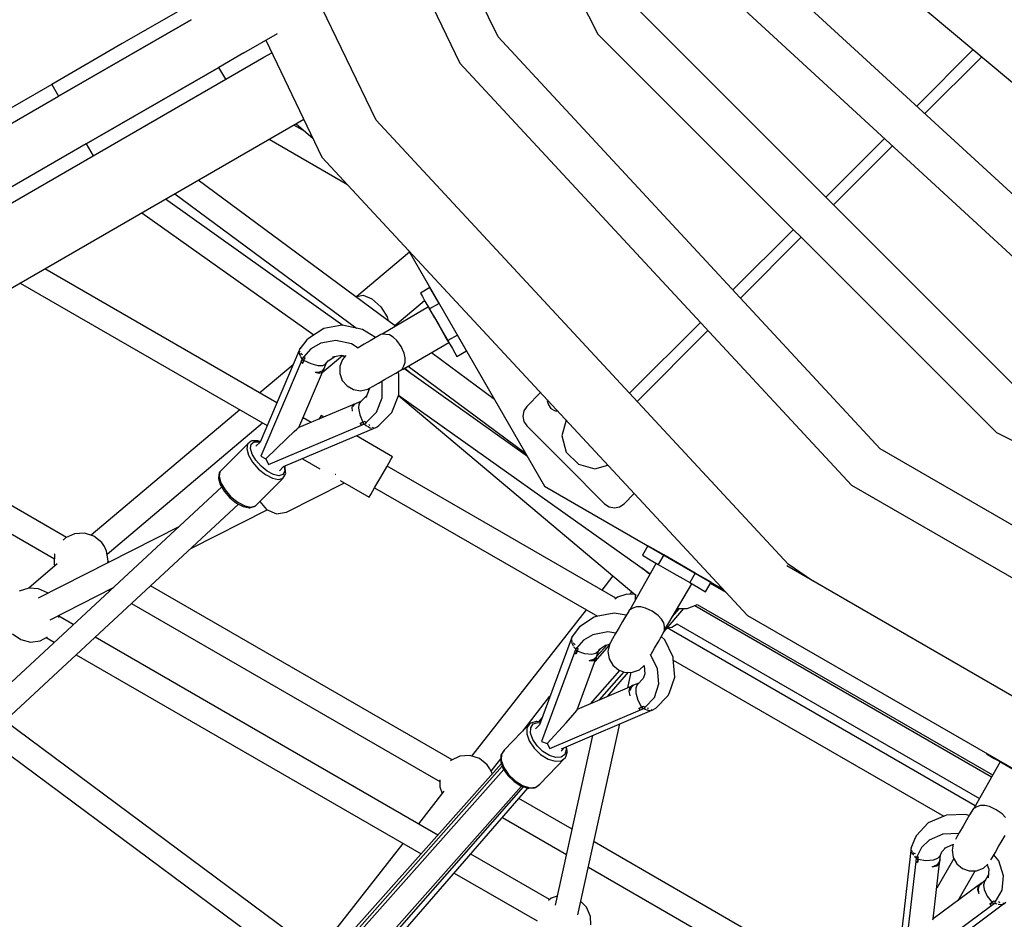
# Model space of a CAD drawing. Units: millimetres. Extents: x -10416 to 22812, y -15280 to 6153.
# Drawn here: x -3446 to -2730, y -5976 to -5322 of the extents above; entities that cross this region are included whole.
import ezdxf

# ---------------------------------------------------------------- set-up
doc = ezdxf.new("R2010")
doc.units = ezdxf.units.MM

# ---------------------------------------------------------------- blocks, each defined once
blk = doc.blocks.new('1222')
for p, q in [((-3098.21, -5334.97), (-3275.38, -4967.08)), ((-3211.58, -4967.9), (-3025.61, -5332.88)), ((-3307.59, -4977.01), (-3126.06, -5353.96)), ((-3186.85, -5395.41), (-3377.9, -4998.7)), ((-2824.9, -5283.69), (-2526.73, -5533.88)), ((-2612.48, -5552.24), (-2898.58, -5288.87)), ((-3326.15, -5313.73), (-3371.31, -5339.8)), ((-2716.14, -5595.27), (-2998.34, -5313.07)), ((-2925.18, -5309.58), (-2630.92, -5580.47)), ((-3321.15, -5322.39), (-3417.55, -5378.04)), ((-3366.31, -5348.46), (-3321.15, -5322.39)), ((-3283.05, -5346.58), (-3258.46, -5332.38)), ((-3267.05, -5337.34), (-3226.17, -5422.22)), ((-2820.47, -5634.31), (-3098.21, -5334.97)), ((-3025.61, -5332.88), (-2735.96, -5622.54)), ((-3371.31, -5339.8), (-3422.55, -5369.38)), ((-2752.86, -5344.13), (-2793.93, -5385.21)), ((-3417.55, -5378.04), (-3366.31, -5348.46)), ((-3283.05, -5346.58), (-3301.15, -5357.03)), ((-3296.15, -5365.69), (-3268.44, -5349.69)), ((-3268.44, -5349.69), (-3262.7, -5346.38)), ((-2788.04, -5390.63), (-2746.71, -5349.3)), ((-3397.55, -5412.69), (-3301.15, -5357.03)), ((-3301.15, -5357.03), (-3346.31, -5383.1)), ((-3296.15, -5365.69), (-3301.15, -5357.03)), ((-3126.06, -5353.96), (-2841.49, -5660.66)), ((-3341.31, -5391.77), (-3296.15, -5365.69)), ((-3422.55, -5369.38), (-3683.58, -5520.09)), ((-3422.55, -5369.38), (-3417.55, -5378.04)), ((-3678.58, -5528.75), (-3417.55, -5378.04)), ((-3346.31, -5383.1), (-3397.55, -5412.69)), ((-3746.81, -5687.99), (-3239.39, -5394.77)), ((-3392.55, -5421.35), (-3341.31, -5391.77)), ((-3238.47, -5403.7), (-3246.66, -5398.97)), ((-3245, -5398.02), (-3232.66, -5408.76)), ((-2887.36, -5718.18), (-3186.85, -5395.41)), ((-3264.59, -5409.34), (-3207.58, -5442.26)), ((-2817.47, -5408.74), (-2860.07, -5451.34)), ((-3397.55, -5412.69), (-3658.58, -5563.39)), ((-3397.55, -5412.69), (-3392.55, -5421.35)), ((-2854.41, -5457), (-2811.57, -5414.16)), ((-3653.58, -5572.05), (-3392.55, -5421.35)), ((-3226.17, -5422.22), (-2917.03, -5755.39)), ((-3172.72, -5545.22), (-3316.12, -5439.12)), ((-3333.12, -5448.93), (-3201.04, -5546.66)), ((-3210.95, -5544.56), (-3339.96, -5452.89)), ((-3357.04, -5462.76), (-3232.15, -5551.5)), ((-2883.61, -5474.88), (-2927.59, -5518.86)), ((-2922.14, -5524.73), (-2877.96, -5480.54)), ((-3162.66, -5491.28), (-3200.9, -5523.6)), ((-3163.58, -5489.68), (-3064.45, -5661.38)), ((-3258.93, -5600.79), (-3427.5, -5503.47)), ((-3445.49, -5513.87), (-3266.05, -5617.47)), ((-3200.9, -5523.6), (-3201.14, -5524.2)), ((-3200.9, -5523.6), (-3196.23, -5522.63)), ((-3196.23, -5522.63), (-3189.87, -5525.4)), ((-3147.73, -5517.13), (-3154.66, -5521.13)), ((-3154.66, -5521.13), (-3153.21, -5523.64)), ((-3153.21, -5523.64), (-3151.34, -5526.88)), ((-3141.09, -5528.63), (-3147.73, -5517.13)), ((-3189.87, -5525.4), (-3183.52, -5531.17)), ((-3173.3, -5544.79), (-3151.59, -5526.44)), ((-3151.34, -5526.88), (-3148.02, -5532.63)), ((-3141.09, -5528.63), (-3148.02, -5532.63)), ((-3183.52, -5531.17), (-3178.89, -5538.39)), ((-3148.88, -5531.14), (-3182.46, -5550.98)), ((-3148.31, -5532.13), (-3148.88, -5531.14)), ((-3146.68, -5534.95), (-3148.31, -5532.13)), ((-3148.02, -5532.63), (-3145.13, -5537.64)), ((-3144.25, -5539.16), (-3146.68, -5534.95)), ((-3145.13, -5537.64), (-3141.38, -5544.13)), ((-3211.45, -5544.45), (-3224.91, -5546.77)), ((-3210.23, -5544.71), (-3211.45, -5544.45)), ((-3196.7, -5547.58), (-3210.23, -5544.71)), ((-3178.89, -5538.39), (-3178.2, -5541.17)), ((-3141.38, -5544.13), (-3144.25, -5539.16)), ((-3141.38, -5544.13), (-3134.74, -5555.63)), ((-3138.51, -5549.11), (-3141.38, -5544.13)), ((-2951.18, -5542.45), (-3002.65, -5593.93)), ((-3224.91, -5546.77), (-3236.07, -5554.06)), ((-3187.29, -5553.47), (-3196.7, -5547.58)), ((-3184.72, -5551.99), (-3187.41, -5553.54)), ((-3183.5, -5551.29), (-3184.72, -5551.99)), ((-3183.37, -5551.24), (-3183.5, -5551.29)), ((-3182.5, -5550.91), (-3183.37, -5551.24)), ((-3182.46, -5550.98), (-3182.5, -5550.91)), ((-3179.84, -5551.14), (-3182.46, -5550.98)), ((-3177.17, -5551.47), (-3179.84, -5551.14)), ((-3174.44, -5553.1), (-3177.17, -5551.47)), ((-3136.07, -5553.32), (-3138.51, -5549.11)), ((-3127.81, -5551.63), (-3134.74, -5555.63)), ((-3121.17, -5563.13), (-3127.81, -5551.63)), ((-2997.21, -5599.8), (-2945.73, -5548.32)), ((-3237.26, -5555.01), (-3241.97, -5561.32)), ((-3236.07, -5554.06), (-3237.26, -5555.01)), ((-3227.11, -5557.58), (-3234.19, -5561.68)), ((-3216.08, -5555.67), (-3227.11, -5557.58)), ((-3204.64, -5558.1), (-3216.08, -5555.67)), ((-3199.93, -5561.05), (-3204.64, -5558.1)), ((-3195.58, -5558.26), (-3199.95, -5560.79)), ((-3191.2, -5555.73), (-3195.58, -5558.26)), ((-3187.41, -5553.54), (-3191.2, -5555.73)), ((-3171.8, -5555.59), (-3174.44, -5553.1)), ((-3168.7, -5559.91), (-3171.8, -5555.59)), ((-3167.65, -5576.62), (-3133.88, -5557.12)), ((-3134.45, -5556.14), (-3136.07, -5553.32)), ((-3134.74, -5555.63), (-3133.29, -5558.14)), ((-3133.88, -5557.12), (-3134.45, -5556.14)), ((-3133.29, -5558.14), (-3131.42, -5561.38)), ((-3242.91, -5563.25), (-3271.14, -5629.39)), ((-3242.25, -5561.73), (-3242.94, -5563.05)), ((-3242.94, -5563.05), (-3242.87, -5563.59)), ((-3242.79, -5564.27), (-3242.67, -5565.23)), ((-3242.67, -5565.23), (-3241.81, -5567.02)), ((-3242.64, -5563.09), (-3242.52, -5562.73)), ((-3242.12, -5563.88), (-3242.64, -5563.09)), ((-3242.05, -5561.24), (-3242.32, -5561.86)), ((-3242.27, -5561.93), (-3242.05, -5561.24)), ((-3241.87, -5561.19), (-3242.05, -5561.24)), ((-3240.99, -5565.58), (-3241.53, -5564.77)), ((-3240.34, -5566.04), (-3240.99, -5565.58)), ((-3234.19, -5561.68), (-3239.68, -5567.76)), ((-3225.95, -5578.77), (-3211.39, -5566.47)), ((-3218.46, -5567.48), (-3211.92, -5566.35)), ((-3211.92, -5566.35), (-3209.19, -5566.93)), ((-3208.86, -5566.56), (-3211.27, -5569.29)), ((-3210.96, -5566.56), (-3209.67, -5567.48)), ((-3199.95, -5560.79), (-3200.16, -5560.91)), ((-3166.51, -5564.75), (-3168.7, -5559.91)), ((-3165.67, -5568.29), (-3166.51, -5564.75)), ((-3100.78, -5598.46), (-3146.66, -5564.51)), ((-3131.42, -5561.38), (-3129.54, -5564.63)), ((-3129.54, -5564.63), (-3128.1, -5567.13)), ((-3128.1, -5567.13), (-3121.17, -5563.13)), ((-3247.15, -5573.2), (-3271.34, -5593.63)), ((-3241.37, -5571.07), (-3270.7, -5639.75)), ((-3241.63, -5567.4), (-3241.44, -5567.81)), ((-3241.06, -5570.11), (-3241.48, -5570.95)), ((-3241.48, -5570.95), (-3240.92, -5571.58)), ((-3241.44, -5567.81), (-3240.51, -5569.05)), ((-3240.61, -5569.28), (-3241.06, -5570.11)), ((-3240.92, -5571.58), (-3240.36, -5572.18)), ((-3239.9, -5567.63), (-3240.61, -5569.28)), ((-3240.61, -5569.28), (-3239.37, -5570.07)), ((-3240, -5569.68), (-3240.61, -5569.28)), ((-3239.37, -5570.07), (-3240.36, -5572.18)), ((-3240.36, -5572.18), (-3239.88, -5571.12)), ((-3240.08, -5569.62), (-3240.06, -5569.64)), ((-3239.37, -5570.07), (-3240, -5569.68)), ((-3239.65, -5567.73), (-3239.9, -5567.63)), ((-3239.9, -5567.63), (-3239.22, -5568.04)), ((-3239.35, -5567.95), (-3239.9, -5567.63)), ((-3239.88, -5571.12), (-3239.37, -5570.07)), ((-3239.1, -5568.1), (-3239.68, -5567.76)), ((-3239.52, -5570.37), (-3239.51, -5570.37)), ((-3239.37, -5570.07), (-3238.95, -5569.25)), ((-3234.14, -5572.61), (-3239.37, -5570.07)), ((-3239.22, -5568.04), (-3238.52, -5568.43)), ((-3238.52, -5568.43), (-3239.1, -5568.1)), ((-3238.95, -5569.25), (-3238.52, -5568.43)), ((-3229.03, -5573.91), (-3234.14, -5572.61)), ((-3225.9, -5573.91), (-3229.03, -5573.91)), ((-3223.76, -5573.06), (-3225.9, -5573.91)), ((-3224.71, -5575.86), (-3223.21, -5572.36)), ((-3223.76, -5573.06), (-3221.59, -5570.32)), ((-3221.59, -5570.32), (-3216.82, -5567.2)), ((-3211.27, -5569.29), (-3213.18, -5574.25)), ((-3167.84, -5576.29), (-3166.68, -5573.94)), ((-3166.68, -5573.94), (-3165.62, -5571.46)), ((-3165.62, -5571.46), (-3165.67, -5568.29)), ((-3242.96, -5618.79), (-3225.91, -5578.66)), ((-3231.22, -5578.59), (-3227.88, -5578.38)), ((-3231.22, -5578.59), (-3228.13, -5579.28)), ((-3228.13, -5579.28), (-3225.9, -5578.66)), ((-3227.88, -5578.38), (-3225.62, -5577.43)), ((-3225.9, -5578.66), (-3224.92, -5576.72)), ((-3225.62, -5577.43), (-3224.71, -5575.86)), ((-3224.92, -5576.72), (-3224.71, -5575.86)), ((-3213.18, -5574.25), (-3213.23, -5579.57)), ((-3213.23, -5579.57), (-3211.42, -5584.58)), ((-3176.33, -5581.48), (-3172.54, -5579.29)), ((-3172.54, -5579.29), (-3169.86, -5577.74)), ((-3171.02, -5578.42), (-3169.05, -5577.28)), ((-3170.44, -5580.03), (-3171.02, -5578.42)), ((-3170.41, -5593.9), (-3170.44, -5580.03)), ((-3169.86, -5577.74), (-3168.64, -5577.04)), ((-3169.05, -5577.28), (-3168.64, -5577.04)), ((-3168.64, -5577.04), (-3168.52, -5576.95)), ((-3168.52, -5576.95), (-3167.8, -5576.36)), ((-3167.8, -5576.36), (-3167.84, -5576.29)), ((-3167.84, -5576.29), (-3167.65, -5576.62)), ((-3076.91, -5639.8), (-3166.64, -5576.04)), ((-3161.4, -5579.76), (-3166.16, -5575.76)), ((-3163.66, -5574.32), (-3078.21, -5637.55)), ((-3211.42, -5584.58), (-3207.99, -5588.64)), ((-3188.88, -5588.72), (-3185.09, -5586.54)), ((-3185.09, -5586.54), (-3180.71, -5584.01)), ((-3182.45, -5585.52), (-3182.6, -5585.1)), ((-3182.43, -5597.23), (-3182.45, -5585.52)), ((-3180.71, -5584.01), (-3176.33, -5581.48)), ((-3207.99, -5588.64), (-3203.36, -5591.26)), ((-3203.36, -5591.26), (-3198.11, -5592.09)), ((-3198.11, -5592.09), (-3192.91, -5591.03)), ((-3191.95, -5591.01), (-3194.4, -5597.2)), ((-3192.91, -5591.03), (-3192.78, -5590.98)), ((-3192.78, -5590.98), (-3191.56, -5590.27)), ((-3192.78, -5590.98), (-3192.37, -5590.74)), ((-3192.37, -5590.74), (-3191.95, -5590.5)), ((-3191.95, -5590.5), (-3191.95, -5591.01)), ((-3191.56, -5590.27), (-3188.88, -5588.72)), ((-3175.47, -5607.84), (-3170.43, -5595.12)), ((-3170.57, -5595.46), (-2998.13, -5740.6)), ((-3170.51, -5595.3), (-2987.73, -5725.17)), ((-3170.43, -5595.12), (-3170.41, -5593.9)), ((-3067.26, -5593.48), (-3077.34, -5603.56)), ((-3411.89, -5698.74), (-3588.73, -5596.64)), ((-3203.76, -5602.32), (-3242.96, -5618.79)), ((-3203.6, -5602), (-3204.58, -5603.93)), ((-3203.64, -5603.57), (-3202.4, -5601.74)), ((-3201.85, -5601.51), (-3203.6, -5602)), ((-3198.09, -5599.92), (-3202.4, -5601.74)), ((-3199.28, -5601.78), (-3199.63, -5604.69)), ((-3198.09, -5599.92), (-3199.28, -5601.78)), ((-3197.78, -5599.72), (-3198.09, -5599.92)), ((-3193.83, -5595.76), (-3197.78, -5599.72)), ((-3186.56, -5607.66), (-3182.43, -5597.23)), ((-3062.41, -5598.71), (-3062.47, -5599.37)), ((-3062.47, -5599.37), (-3061.63, -5602.38)), ((-3061.63, -5602.38), (-3059.75, -5604.88)), ((-3606.5, -5606.91), (-3420.58, -5714.25)), ((-3285.95, -5605.98), (-3393.87, -5697.18)), ((-3204.58, -5603.93), (-3204.25, -5606.82)), ((-3199.63, -5604.69), (-3198.73, -5609.67)), ((-3198.73, -5609.67), (-3196.46, -5614.99)), ((-3194.2, -5615.35), (-3186.56, -5607.66)), ((-3184.88, -5617.28), (-3175.47, -5607.84)), ((-3079.51, -5606.81), (-3080.27, -5610.63)), ((-3077.34, -5603.56), (-3079.51, -5606.81)), ((-3059.75, -5604.88), (-3057.1, -5606.53)), ((-3057.1, -5606.53), (-3054.74, -5606.98)), ((-3057.1, -5606.53), (-3056.36, -5606.78)), ((-3056.36, -5606.78), (-3054.71, -5607.02)), ((-3382.31, -5710.9), (-3269.43, -5615.51)), ((-3234.16, -5615.09), (-3239.96, -5611.74)), ((-3228.01, -5612.04), (-3228.37, -5612.66)), ((-3226.87, -5610.07), (-3228.01, -5612.04)), ((-3224.9, -5611.2), (-3226.87, -5610.07)), ((-3198.54, -5615.96), (-3196.46, -5614.99)), ((-3197.49, -5615.48), (-3198.54, -5615.96)), ((-3198.54, -5615.96), (-3197.96, -5616.54)), ((-3197.96, -5616.54), (-3197.36, -5617.13)), ((-3196.46, -5614.99), (-3197.49, -5615.48)), ((-3197.36, -5617.13), (-3196.52, -5616.72)), ((-3196.74, -5615.12), (-3196.74, -5615.12)), ((-3196.52, -5616.72), (-3195.71, -5616.28)), ((-3196.46, -5614.99), (-3195.65, -5614.58)), ((-3196.09, -5615.64), (-3196.46, -5614.99)), ((-3196.46, -5614.99), (-3195.71, -5616.28)), ((-3195.71, -5616.28), (-3196.09, -5615.64)), ((-3195.96, -5615.85), (-3195.95, -5615.86)), ((-3195.71, -5616.28), (-3194.09, -5615.59)), ((-3195.65, -5614.58), (-3194.84, -5614.15)), ((-3195.54, -5616.2), (-3193.87, -5617.57)), ((-3194.84, -5614.15), (-3194.53, -5614.75)), ((-3194.84, -5614.15), (-3194.47, -5614.88)), ((-3194.53, -5614.75), (-3194.2, -5615.35)), ((-3194.47, -5614.88), (-3194.09, -5615.59)), ((-3194.09, -5615.59), (-3194.39, -5615.02)), ((-3194.09, -5615.59), (-3194.18, -5615.33)), ((-3191.73, -5617.14), (-3192.1, -5616.57)), ((-3080.27, -5610.63), (-3079.51, -5614.46)), ((-3079.51, -5614.46), (-3077.34, -5617.7)), ((-3048.79, -5613.39), (-3051.85, -5624.78)), ((-3265.11, -5645.61), (-3197.47, -5617.02)), ((-3254.06, -5647.26), (-3186.95, -5618.91)), ((-3251.66, -5626.75), (-3246.33, -5621.68)), ((-3246.33, -5621.68), (-3244.54, -5620.05)), ((-3244.54, -5620.05), (-3243.41, -5619.07)), ((-3243.41, -5619.07), (-3242.96, -5618.79)), ((-3193.87, -5617.57), (-3193.5, -5617.78)), ((-3193.18, -5617.95), (-3191.24, -5619.01)), ((-3191.39, -5617.4), (-3191.73, -5617.14)), ((-3191.24, -5619.01), (-3190.27, -5619.23)), ((-3189.1, -5619.13), (-3189.56, -5618.78)), ((-3189.54, -5619.39), (-3188.93, -5619.53)), ((-3188.8, -5619.1), (-3189.1, -5619.13)), ((-3188.93, -5619.53), (-3187.44, -5619.08)), ((-3186.95, -5618.91), (-3187.25, -5618.95)), ((-3187.1, -5618.9), (-3186.08, -5618.23)), ((-3186.95, -5618.91), (-3186.87, -5618.76)), ((-3186.08, -5618.23), (-3184.88, -5617.28)), ((-3077.34, -5617.7), (-3049.06, -5645.99)), ((-2735.96, -5622.54), (-2370.97, -5808.51)), ((-3280.31, -5630.81), (-3300.37, -5650.94)), ((-3280.31, -5630.81), (-3280.89, -5634.31)), ((-3280.05, -5630.6), (-3280.31, -5630.81)), ((-3277.66, -5628.7), (-3280.05, -5630.6)), ((-3278.08, -5633.98), (-3277.56, -5630.87)), ((-3277.07, -5628.48), (-3277.66, -5628.7)), ((-3277.56, -5630.87), (-3275.44, -5629.18)), ((-3273.26, -5628.43), (-3277.07, -5628.48)), ((-3275.44, -5629.18), (-3271.99, -5629.13)), ((-3271.14, -5629.39), (-3274.18, -5632.45)), ((-3272.72, -5628.47), (-3273.26, -5628.43)), ((-3271.01, -5629.1), (-3272.72, -5628.47)), ((-3271.99, -5629.13), (-3271.18, -5629.44)), ((-3266.92, -5641.7), (-3251.66, -5626.75)), ((-3174.91, -5640.07), (-3201.15, -5624.91)), ((-3051.85, -5624.78), (-3048.63, -5636.78)), ((-3280.89, -5634.31), (-3279.58, -5638.94)), ((-3276.92, -5638.09), (-3278.08, -5633.98)), ((-3274.23, -5642.64), (-3276.92, -5638.09)), ((-3048.63, -5636.78), (-3039.85, -5645.56)), ((-2466.84, -5838.47), (-2820.47, -5634.31)), ((-3279.58, -5638.94), (-3276.56, -5644.06)), ((-3276.56, -5644.06), (-3272.23, -5648.99)), ((-3270.39, -5647.03), (-3274.23, -5642.64)), ((-3270.7, -5639.75), (-3266.92, -5641.7)), ((-3266.92, -5641.7), (-3265.11, -5645.61)), ((-3240.42, -5641.5), (-3227.77, -5648.8)), ((-3179.16, -5647.43), (-3176.05, -5642.04)), ((-3176.05, -5642.04), (-3174.91, -5640.07)), ((-3300.81, -5651.8), (-3301.38, -5655.24)), ((-3300.37, -5650.94), (-3300.95, -5654.44)), ((-3300.58, -5651.19), (-3300.81, -5651.8)), ((-3300.37, -5650.94), (-3300.58, -5651.19)), ((-3272.23, -5648.99), (-3267.19, -5653.07)), ((-3265.9, -5650.65), (-3270.39, -5647.03)), ((-3261.38, -5653.02), (-3265.9, -5650.65)), ((-3257.11, -5650.32), (-3254.06, -5647.26)), ((-3253.26, -5650.5), (-3254.61, -5652.94)), ((-3254.27, -5655.38), (-3252.77, -5652.64)), ((-3253.57, -5647.05), (-3253.26, -5650.5)), ((-3252.94, -5647.49), (-3253.2, -5646.9)), ((-3252.58, -5651.44), (-3252.94, -5647.49)), ((-3252.77, -5652.64), (-3252.54, -5652.06)), ((-3252.54, -5652.06), (-3252.58, -5651.44)), ((-3183.41, -5654.79), (-3179.16, -5647.43)), ((-3012.68, -5742.96), (-3178.91, -5646.99)), ((-3049.06, -5645.99), (-3020.77, -5674.27)), ((-3039.85, -5645.56), (-3027.85, -5648.78)), ((-3027.85, -5648.78), (-3018.33, -5646.22)), ((-3301.38, -5655.24), (-3301.34, -5655.81)), ((-3301.34, -5655.81), (-3300.09, -5660.23)), ((-3300.95, -5654.44), (-3299.64, -5659.06)), ((-3299.64, -5659.06), (-3296.62, -5664.19)), ((-3274.55, -5675.77), (-3254.48, -5655.64)), ((-3267.19, -5653.07), (-3262.11, -5655.73)), ((-3262.11, -5655.73), (-3257.67, -5656.63)), ((-3257.44, -5653.82), (-3261.38, -5653.02)), ((-3257.67, -5656.63), (-3254.48, -5655.64)), ((-3254.61, -5652.94), (-3257.44, -5653.82)), ((-3254.48, -5655.64), (-3254.27, -5655.38)), ((-3251.87, -5680.38), (-3209.92, -5659.11)), ((-3216.41, -5652.87), (-3216.52, -5652.73)), ((-3216.17, -5652.98), (-3216.41, -5652.87)), ((-3213.04, -5657.31), (-3191.91, -5669.51)), ((-3187.66, -5662.15), (-3183.41, -5654.79)), ((-3299.02, -5662.04), (-4492.01, -6768.21)), ((-3300.09, -5660.23), (-3297.2, -5665.13)), ((-3297.2, -5665.13), (-3293.07, -5669.84)), ((-3296.62, -5664.19), (-3292.3, -5669.12)), ((-3190.77, -5667.54), (-3187.66, -5662.15)), ((-3187.91, -5662.58), (-3026.01, -5756.06)), ((-3064.45, -5661.38), (-2934.83, -5736.21)), ((-3006.63, -5674.27), (-2999.2, -5666.84)), ((-2841.49, -5660.66), (-2479.16, -5869.85)), ((-3293.07, -5669.84), (-3288.24, -5673.74)), ((-3292.3, -5669.12), (-3287.26, -5673.2)), ((-3288.24, -5673.74), (-3283.38, -5676.29)), ((-3287.26, -5673.2), (-3282.17, -5675.86)), ((-3271.31, -5672.53), (-3266.57, -5678.3)), ((-3191.91, -5669.51), (-3190.77, -5667.54)), ((-4478.71, -6779.69), (-3286.78, -5674.51)), ((-3321.51, -5706.7), (-3265.99, -5678.56)), ((-3283.38, -5676.29), (-3279.15, -5677.15)), ((-3282.17, -5675.86), (-3277.74, -5676.76)), ((-3279.15, -5677.15), (-3278.55, -5677.19)), ((-3278.55, -5677.19), (-3275.41, -5676.21)), ((-3277.74, -5676.76), (-3274.55, -5675.77)), ((-3275.41, -5676.21), (-3274.8, -5675.98)), ((-3274.8, -5675.98), (-3274.55, -5675.77)), ((-3266.57, -5678.3), (-3259.17, -5681.53)), ((-3259.17, -5681.53), (-3251.87, -5680.38)), ((-3020.77, -5674.27), (-3017.53, -5676.44)), ((-3017.53, -5676.44), (-3013.7, -5677.2)), ((-3013.7, -5677.2), (-3009.88, -5676.44)), ((-3009.88, -5676.44), (-3006.63, -5674.27)), ((-3330.22, -5690.97), (-3432.5, -5742.81)), ((-3398.82, -5695.61), (-3406.05, -5696.05)), ((-3391.92, -5697.8), (-3398.82, -5695.61)), ((-3412.62, -5699.08), (-3414.3, -5700.81)), ((-3406.05, -5696.05), (-3412.62, -5699.08)), ((-3386.28, -5702.34), (-3391.92, -5697.8)), ((-3384.18, -5705.3), (-3386.28, -5702.34)), ((-3382.67, -5708.61), (-3384.18, -5705.3)), ((-3381.56, -5715.76), (-3382.67, -5708.61)), ((-2989.37, -5704.72), (-2993.37, -5711.65)), ((-2977.87, -5711.36), (-2989.37, -5704.72)), ((-3420.48, -5710.94), (-3420.71, -5718.17)), ((-3420.31, -5710.52), (-3420.48, -5710.94)), ((-3381.81, -5716.91), (-3381.56, -5715.76)), ((-3380.76, -5716.59), (-3381.63, -5716.09)), ((-2993.37, -5711.65), (-2987.62, -5714.97)), ((-2987.62, -5714.97), (-2981.87, -5718.29)), ((-2977.87, -5711.36), (-2981.87, -5718.29)), ((-2954.87, -5724.64), (-2977.87, -5711.36)), ((-3418.52, -5718.01), (-3439.32, -5735.58)), ((-3420.71, -5718.17), (-3420.25, -5719.47)), ((-2983.36, -5717.43), (-3002.53, -5751.4)), ((-2988.02, -5725.68), (-2993.51, -5721.07)), ((-2989.86, -5724.14), (-2989.61, -5723.83)), ((-2981.87, -5718.29), (-2976.87, -5721.18)), ((-2976.87, -5721.18), (-2970.37, -5724.93)), ((-2506.63, -5939.85), (-2888.37, -5719.45)), ((-2869.64, -5730.26), (-2887.36, -5718.18)), ((-3014.7, -5726.65), (-3022.88, -5737.07)), ((-2970.37, -5724.93), (-2963.88, -5728.68)), ((-2963.88, -5728.68), (-2958.87, -5731.57)), ((-2954.87, -5724.64), (-2958.87, -5731.57)), ((-2943.37, -5731.28), (-2954.87, -5724.64)), ((-2947.37, -5738.21), (-2943.37, -5731.28)), ((-3439.33, -5735.58), (-3446.23, -5737.78)), ((-3432.11, -5736.03), (-3439.33, -5735.58)), ((-3425.53, -5739.05), (-3432.11, -5736.03)), ((-3423.71, -5758.51), (-3378.17, -5735.42)), ((-3381.34, -5737.03), (-3380.45, -5737.54)), ((-3131.67, -5860.4), (-3350.82, -5733.88)), ((-3002.3, -5739.99), (-3000.92, -5738.24)), ((-2977.21, -5766.01), (-2957.38, -5732.43)), ((-2958.87, -5731.57), (-2953.12, -5734.89)), ((-2953.12, -5734.89), (-2949.87, -5736.76)), ((-2949.87, -5736.76), (-2947.37, -5738.21)), ((-2932.41, -5738.82), (-2943.9, -5732.19)), ((-3425.38, -5739.21), (-3425.53, -5739.05)), ((-3011.54, -5742.04), (-3013.46, -5743.59)), ((-3004.64, -5739.85), (-3011.54, -5742.04)), ((-2998.57, -5740.22), (-3004.64, -5739.85)), ((-2998.19, -5740.54), (-2998.58, -5741.61)), ((-2998.58, -5741.61), (-2998.57, -5744.39)), ((-3364.63, -5746.68), (-3140.49, -5876.09)), ((-3034.11, -5751.38), (-3117.54, -5857.7)), ((-3003.28, -5752.19), (-3003.98, -5753.41)), ((-3003.19, -5752.08), (-3003.28, -5752.19)), ((-3002.6, -5751.36), (-3003.19, -5752.08)), ((-3002.53, -5751.4), (-3002.6, -5751.36)), ((-3000.18, -5750.24), (-3002.53, -5751.4)), ((-2997.7, -5749.18), (-3000.18, -5750.24)), ((-2994.53, -5749.23), (-2997.7, -5749.18)), ((-2990.99, -5750.06), (-2994.53, -5749.23)), ((-2986.15, -5752.25), (-2990.99, -5750.06)), ((-2981.83, -5755.35), (-2986.15, -5752.25)), ((-2977.53, -5767.05), (-2963.1, -5750.45)), ((-2971.62, -5756.54), (-2966.26, -5750.43)), ((-2968, -5750.41), (-2967.99, -5750.42)), ((-2967.99, -5750.42), (-2961.18, -5750.46)), ((-2961.18, -5750.46), (-2960.89, -5750.39)), ((-2960.89, -5750.39), (-2954.38, -5748.03)), ((-2739.65, -5872.91), (-2955.34, -5748.38)), ((-2954.38, -5748.03), (-2953.59, -5747.38)), ((-2953.63, -5747.35), (-2738.79, -5871.38)), ((-3417.48, -5757.03), (-3417.53, -5755.38)), ((-3406.9, -5762.06), (-3417.52, -5755.93)), ((-3028.43, -5756.65), (-3039.06, -5763.7)), ((-3026.87, -5756.22), (-3028.43, -5756.65)), ((-3013.92, -5753.8), (-3026.87, -5756.22)), ((-3005.07, -5755.3), (-3013.92, -5753.8)), ((-3007.72, -5759.88), (-3010.25, -5764.26)), ((-3005.53, -5756.09), (-3007.72, -5759.88)), ((-3003.98, -5753.41), (-3005.53, -5756.09)), ((-2979.34, -5758), (-2981.83, -5755.35)), ((-2977.71, -5760.72), (-2979.34, -5758)), ((-2917.03, -5755.39), (-2523.42, -5982.64)), ((-3039.06, -5763.7), (-3044.31, -5770.84)), ((-3010.25, -5764.26), (-3012.78, -5768.64)), ((-2978.23, -5768.28), (-2977.53, -5767.06)), ((-2977.38, -5763.4), (-2977.71, -5760.72)), ((-2977.53, -5767.06), (-2977.47, -5766.92)), ((-2977.47, -5766.92), (-2977.14, -5766.05)), ((-2977.21, -5766.01), (-2977.38, -5763.4)), ((-2977.14, -5766.05), (-2977.21, -5766.01)), ((-2751.44, -5893.8), (-2975.33, -5764.53)), ((-2975.26, -5764.45), (-2972.04, -5763.88)), ((-2972.04, -5763.88), (-2968.1, -5761.6)), ((-2968.33, -5761.47), (-2748.41, -5888.44)), ((-3451.05, -5768.84), (-3445.14, -5773.02)), ((-3445.14, -5773.02), (-3438.12, -5774.79)), ((-3438.12, -5774.79), (-3430.94, -5773.9)), ((-3430.94, -5773.9), (-3425.55, -5771)), ((-3426.52, -5771.52), (-3420.71, -5774.87)), ((-3142.01, -5915), (-3391.07, -5771.2)), ((-3044.45, -5770.82), (-3068.2, -5834.93)), ((-3044.6, -5771.34), (-3045.11, -5773.14)), ((-3045.11, -5773.14), (-3044.98, -5773.77)), ((-3044.77, -5773.39), (-3044.71, -5772.89)), ((-3044.16, -5774.3), (-3044.77, -5773.39)), ((-3044.57, -5771.78), (-3044.45, -5770.82)), ((-3044.17, -5770.65), (-3044.45, -5770.82)), ((-3036.17, -5773.4), (-3041.2, -5779.19)), ((-3029.39, -5769.41), (-3036.17, -5773.4)), ((-3018.45, -5767.37), (-3029.39, -5769.41)), ((-3012.61, -5768.36), (-3018.45, -5767.37)), ((-3014.96, -5772.43), (-3016.51, -5775.12)), ((-3012.78, -5768.64), (-3014.96, -5772.43)), ((-2981.97, -5774.75), (-2979.78, -5770.96)), ((-2979.78, -5770.96), (-2978.23, -5768.28)), ((-2977.11, -5773.23), (-2979.62, -5770.68)), ((-2971.07, -5785.68), (-2977.11, -5773.23)), ((-3044.82, -5774.56), (-3044.59, -5775.68)), ((-3044.59, -5775.68), (-3043.55, -5777.58)), ((-3042.83, -5776.26), (-3043.46, -5775.32)), ((-3043.33, -5777.98), (-3043.09, -5778.41)), ((-3043.09, -5778.41), (-3041.76, -5779.94)), ((-3042.13, -5776.72), (-3042.83, -5776.26)), ((-3042.4, -5781.41), (-3042.76, -5782.2)), ((-3042.01, -5780.63), (-3042.4, -5781.41)), ((-3041.44, -5779.08), (-3042.01, -5780.63)), ((-3042.01, -5780.63), (-3040.71, -5781.35)), ((-3041.37, -5781), (-3042.01, -5780.63)), ((-3040.71, -5781.35), (-3041.53, -5783.33)), ((-3041.17, -5779.15), (-3041.44, -5779.08)), ((-3041.44, -5779.08), (-3040.72, -5779.45)), ((-3040.86, -5779.37), (-3041.44, -5779.08)), ((-3040.71, -5781.35), (-3041.37, -5781)), ((-3040.59, -5779.51), (-3041.2, -5779.19)), ((-3041.13, -5782.33), (-3040.71, -5781.35)), ((-3040.72, -5779.45), (-3039.98, -5779.8)), ((-3040.71, -5781.35), (-3040.35, -5780.57)), ((-3035.28, -5783.34), (-3040.71, -5781.35)), ((-3039.98, -5779.8), (-3040.59, -5779.51)), ((-3040.35, -5780.57), (-3039.98, -5779.8)), ((-3017.39, -5777.04), (-3027.9, -5788.92)), ((-3025.11, -5781.37), (-3027.09, -5782.99)), ((-3026.63, -5785.48), (-3025.11, -5781.37)), ((-3019.03, -5776.71), (-3026.36, -5784.95)), ((-3025.29, -5780.34), (-3020.11, -5776.91)), ((-3025.11, -5781.37), (-3023.39, -5779.09)), ((-3020.11, -5776.91), (-3017.23, -5776.37)), ((-3017.27, -5776.47), (-3018.33, -5781.67)), ((-3017.22, -5776.34), (-3017.27, -5776.47)), ((-3016.51, -5775.12), (-3017.22, -5776.34)), ((-2987.03, -5783.51), (-2984.5, -5779.13)), ((-2984.5, -5779.13), (-2981.97, -5774.75)), ((-3404.89, -5784.01), (-3154.22, -5928.73)), ((-3042.64, -5782.31), (-3066.59, -5846.92)), ((-3042.76, -5782.2), (-3042.14, -5782.79)), ((-3042.14, -5782.79), (-3041.53, -5783.33)), ((-3041.53, -5783.33), (-3041.13, -5782.33)), ((-3040.78, -5823.98), (-3027.14, -5786.86)), ((-3030.13, -5783.77), (-3035.28, -5783.34)), ((-3031.95, -5788.2), (-3028.71, -5787.22)), ((-3031.95, -5788.2), (-3028.89, -5788.07)), ((-3027.09, -5782.99), (-3030.13, -5783.77)), ((-3028.89, -5788.07), (-3026.81, -5786.63)), ((-3028.71, -5787.22), (-3026.63, -5785.48)), ((-3026.81, -5786.63), (-3026.15, -5784.19)), ((-3018.33, -5781.67), (-3017.5, -5786.91)), ((-3017.5, -5786.91), (-3014.88, -5791.54)), ((-2987.35, -5783.79), (-2987.38, -5783.76)), ((-2982.25, -5794.3), (-2987.35, -5783.79)), ((-2987.28, -5783.94), (-2987.03, -5783.51)), ((-2970.94, -5786.99), (-2971.07, -5785.68)), ((-2969.77, -5800.27), (-2970.94, -5786.99)), ((-2970.86, -5787.89), (-2774.31, -5901.37)), ((-3031.1, -5819.7), (-3009.61, -5795.41)), ((-3014.88, -5791.54), (-3010.81, -5794.98)), ((-3010.81, -5794.98), (-3005.81, -5796.78)), ((-3000.49, -5796.73), (-2995.53, -5794.83)), ((-2995.53, -5794.83), (-2991.96, -5791.68)), ((-2992.13, -5791.82), (-2991.57, -5798.14)), ((-2981.29, -5805.19), (-2982.25, -5794.3)), ((-3024.48, -5816.85), (-3006.63, -5796.49)), ((-3018.59, -5814.32), (-3003.33, -5796.76)), ((-3005.81, -5796.78), (-3000.49, -5796.73)), ((-3003.9, -5808), (-3001.42, -5796.74)), ((-2992.8, -5801.34), (-2996.85, -5805.53)), ((-2991.6, -5797.78), (-2992.8, -5801.34)), ((-2973.81, -5812.23), (-2969.77, -5800.27)), ((-3001.05, -5806.78), (-3040.73, -5823.84)), ((-3002.52, -5807.79), (-3003.23, -5810.42)), ((-3000.43, -5806.35), (-3002.52, -5807.79)), ((-3002.32, -5810.01), (-3001.32, -5807.52)), ((-3001.32, -5807.52), (-2999.7, -5806.19)), ((-2999.7, -5806.19), (-3000.43, -5806.35)), ((-2995.91, -5804.56), (-2999.7, -5806.19)), ((-2998.08, -5808.26), (-2998.09, -5811.67)), ((-2997.15, -5805.72), (-2998.08, -5808.26)), ((-2996.67, -5805.35), (-2997.15, -5805.72)), ((-2984.6, -5815), (-2981.29, -5805.19)), ((-3080.32, -5839.41), (-3060.51, -5814.17)), ((-3003.23, -5810.42), (-3002.56, -5813.79)), ((-2998.09, -5811.67), (-2996.7, -5816.94)), ((-2996.7, -5816.94), (-2993.95, -5822.07)), ((-2991.66, -5822.34), (-2984.6, -5815)), ((-2983.55, -5822.76), (-2974.85, -5813.75)), ((-2974.85, -5813.75), (-2973.81, -5812.23)), ((-3060.5, -5852.23), (-2994.81, -5823.97)), ((-3052.23, -5852.47), (-2986.44, -5824.19)), ((-3041.15, -5824.65), (-3040.78, -5823.98)), ((-2995.96, -5823.02), (-2993.95, -5822.07)), ((-2994.95, -5822.56), (-2995.96, -5823.02)), ((-2995.96, -5823.02), (-2995.34, -5823.55)), ((-2995.34, -5823.55), (-2994.68, -5824.07)), ((-2993.95, -5822.07), (-2994.95, -5822.56)), ((-2994.68, -5824.07), (-2993.88, -5823.67)), ((-2993.95, -5822.07), (-2993.17, -5821.67)), ((-2993.53, -5822.66), (-2993.95, -5822.07)), ((-2993.95, -5822.07), (-2993.1, -5823.23)), ((-2993.88, -5823.67), (-2993.1, -5823.23)), ((-2993.1, -5823.23), (-2993.53, -5822.66)), ((-2993.17, -5821.67), (-2992.39, -5821.25)), ((-2993.1, -5823.23), (-2991.52, -5822.56)), ((-2992.39, -5821.25), (-2992.03, -5821.8)), ((-2992.39, -5821.25), (-2991.96, -5821.92)), ((-2992.27, -5822.88), (-2991.27, -5823.52)), ((-2992.03, -5821.8), (-2991.66, -5822.34)), ((-2991.96, -5821.92), (-2991.52, -5822.56)), ((-2991.52, -5822.56), (-2991.87, -5822.04)), ((-2991.52, -5822.56), (-2991.63, -5822.31)), ((-2991.27, -5823.52), (-2990.89, -5823.65)), ((-2990.56, -5823.76), (-2988.56, -5824.43)), ((-2989.16, -5823), (-2989.58, -5822.52)), ((-2988.81, -5823.16), (-2989.16, -5823)), ((-2988.56, -5824.43), (-2987.6, -5824.39)), ((-2986.44, -5824.19), (-2986.92, -5823.98)), ((-2986.81, -5824.35), (-2986.27, -5824.33)), ((-2986.44, -5824.19), (-2986.16, -5824.04)), ((-2986.27, -5824.33), (-2983.55, -5822.76)), ((-3066.34, -5829.91), (-3068.77, -5832.64)), ((-3048.63, -5833.48), (-3043.77, -5827.94)), ((-3043.77, -5827.94), (-3042.16, -5825.99)), ((-3042.16, -5825.99), (-3041.15, -5824.65)), ((-3221.66, -6006.49), (-3456.68, -5832.04)), ((-3075.14, -5834.05), (-3093.69, -5853.27)), ((-3077.21, -5837.08), (-3077.36, -5841.48)), ((-3075.14, -5834.05), (-3077.21, -5837.08)), ((-3074.9, -5833.85), (-3075.14, -5834.05)), ((-3074.32, -5833.63), (-3074.9, -5833.85)), ((-3074.59, -5840.91), (-3074.46, -5837)), ((-3074.46, -5837), (-3072.61, -5834.3)), ((-3070.65, -5832.39), (-3074.32, -5833.63)), ((-3072.61, -5834.3), (-3069.29, -5833.18)), ((-3068.2, -5834.93), (-3071.02, -5837.85)), ((-3070.1, -5832.46), (-3070.65, -5832.39)), ((-3067.42, -5832.83), (-3070.1, -5832.46)), ((-3069.29, -5833.18), (-3067.63, -5833.41)), ((-3062.63, -5848.6), (-3048.63, -5833.48)), ((-3040.16, -5973.05), (-3009.65, -5834.17)), ((-3470, -5844.39), (-3232.8, -6020.45)), ((-3077.36, -5841.48), (-3075.54, -5846.64)), ((-3072.97, -5845.5), (-3074.59, -5840.91)), ((-3069.84, -5850.15), (-3072.97, -5845.5)), ((-3029.52, -5842.71), (-3056.61, -5966.01)), ((-3075.54, -5846.64), (-3072.02, -5851.87)), ((-3072.02, -5851.87), (-3067.26, -5856.47)), ((-3065.61, -5854.23), (-3069.84, -5850.15)), ((-3066.59, -5846.92), (-3062.63, -5848.6)), ((-3062.63, -5848.6), (-3060.5, -5852.23)), ((-3052.41, -5854.05), (-3049.93, -5851.48)), ((-3049.03, -5851.09), (-3048.68, -5853.07)), ((-3047.93, -5853.85), (-3048.46, -5850.85)), ((-3125.95, -5857.77), (-3132.52, -5860.79)), ((-3118.72, -5857.32), (-3125.95, -5857.77)), ((-3111.83, -5859.51), (-3118.72, -5857.32)), ((-3106.19, -5864.05), (-3111.83, -5859.51)), ((-3103.31, -5868.71), (-3096.22, -5859.68)), ((-3096.14, -5857.1), (-3096.28, -5861.42)), ((-3095.95, -5856.54), (-3096.14, -5857.1)), ((-3093.88, -5853.51), (-3095.95, -5856.54)), ((-3095.76, -5856.3), (-3095.91, -5860.7)), ((-3093.69, -5853.27), (-3095.76, -5856.3)), ((-3093.69, -5853.27), (-3093.88, -5853.51)), ((-3067.89, -5878.16), (-3049.34, -5858.94)), ((-3067.26, -5856.47), (-3061.9, -5859.8)), ((-3060.85, -5857.19), (-3065.61, -5854.23)), ((-3061.9, -5859.8), (-3056.68, -5861.43)), ((-3056.21, -5858.64), (-3060.85, -5857.19)), ((-3052.31, -5858.37), (-3056.21, -5858.64)), ((-3049.68, -5856.43), (-3052.31, -5858.37)), ((-3052.3, -5861.13), (-3049.34, -5858.94)), ((-3048.68, -5853.07), (-3049.68, -5856.43)), ((-3049.34, -5858.94), (-3049.15, -5858.7)), ((-3049.15, -5858.7), (-3048.95, -5858.11)), ((-3048.95, -5858.11), (-3047.84, -5854.39)), ((-3047.84, -5854.39), (-3047.93, -5853.85)), ((-2743.23, -5855.74), (-2743.37, -5855.99)), ((-2743.37, -5855.99), (-2737.62, -5859.31)), ((-2737.62, -5859.31), (-2734.37, -5861.18)), ((-3094.14, -5867.32), (-3969.85, -6853.7)), ((-3095.14, -5864.9), (-3314.74, -6113.03)), ((-3095.8, -5863.03), (-3222.69, -6005.72)), ((-3132.52, -5860.79), (-3132.78, -5861.05)), ((-3104.09, -5867.02), (-3106.19, -5864.05)), ((-3102.57, -5870.32), (-3104.09, -5867.02)), ((-3096.28, -5861.42), (-3096.19, -5861.91)), ((-3096.19, -5861.91), (-3094.46, -5866.84)), ((-3095.91, -5860.7), (-3094.09, -5865.86)), ((-3094.46, -5866.84), (-3091.09, -5871.84)), ((-3094.09, -5865.86), (-3090.57, -5871.09)), ((-3056.68, -5861.43), (-3052.3, -5861.13)), ((-2733.36, -5861.77), (-2752.53, -5895.74)), ((-2734.37, -5861.18), (-2731.87, -5862.63)), ((-2731.73, -5862.38), (-2731.87, -5862.63)), ((-2731.87, -5862.63), (-2720.37, -5869.27)), ((-3102.52, -5870.6), (-3102.57, -5870.32)), ((-3091.09, -5871.84), (-3086.54, -5876.23)), ((-3090.57, -5871.09), (-3085.81, -5875.68)), ((-3957.66, -6866.71), (-3081.2, -5879.49)), ((-3275.77, -6103.55), (-3079.77, -5879.93)), ((-3194.51, -6016.82), (-3076.48, -5880.96)), ((-3140.46, -5874.93), (-3140.61, -5879.89)), ((-3140.61, -5879.89), (-3138.86, -5884.86)), ((-3086.54, -5876.23), (-3081.42, -5879.42)), ((-3085.81, -5875.68), (-3080.45, -5879.02)), ((-3081.42, -5879.42), (-3076.43, -5880.97)), ((-3080.45, -5879.02), (-3075.23, -5880.64)), ((-3076.43, -5880.97), (-3075.95, -5881.04)), ((-3075.95, -5881.04), (-3071.63, -5880.74)), ((-3075.23, -5880.64), (-3070.85, -5880.34)), ((-3071.63, -5880.74), (-3071.08, -5880.54)), ((-3071.08, -5880.54), (-3068.13, -5878.35)), ((-3070.85, -5880.34), (-3067.89, -5878.16)), ((-3068.13, -5878.35), (-3067.89, -5878.16)), ((-3137.58, -5883.23), (-3156.12, -5906.85)), ((-3044.47, -5910.74), (-3083.02, -5888.49)), ((-2752.6, -5895.69), (-2753.19, -5896.41)), ((-2752.53, -5895.74), (-2752.6, -5895.69)), ((-2750.18, -5894.57), (-2752.53, -5895.74)), ((-2747.7, -5893.52), (-2750.18, -5894.57)), ((-2744.53, -5893.56), (-2747.7, -5893.52)), ((-2740.99, -5894.4), (-2744.53, -5893.56)), ((-2736.15, -5896.59), (-2740.99, -5894.4)), ((-3095.05, -5902.33), (-3048.52, -5929.19)), ((-2773.59, -5901.07), (-2785.71, -5906.27)), ((-2772.29, -5900.59), (-2773.59, -5901.07)), ((-2758.58, -5900.1), (-2772.29, -5900.59)), ((-2755.82, -5900.93), (-2758.58, -5900.1)), ((-2755.53, -5900.43), (-2757.72, -5904.22)), ((-2753.98, -5897.75), (-2755.53, -5900.43)), ((-2753.28, -5896.53), (-2753.98, -5897.75)), ((-2753.19, -5896.41), (-2753.28, -5896.53)), ((-2731.83, -5899.69), (-2736.15, -5896.59)), ((-2729.34, -5902.33), (-2731.83, -5899.69)), ((-2785.71, -5906.27), (-2794.21, -5915.47)), ((-2760.25, -5908.6), (-2762.78, -5912.98)), ((-2757.72, -5904.22), (-2760.25, -5908.6)), ((-2795.13, -5917.07), (-2797.75, -5923.67)), ((-2794.21, -5915.47), (-2795.13, -5917.07)), ((-2775.02, -5914.41), (-2784.96, -5918.67)), ((-2763.44, -5914), (-2775.02, -5914.41)), ((-2764.96, -5916.77), (-2765.76, -5918.15)), ((-2762.78, -5912.98), (-2764.96, -5916.77)), ((-2763.37, -5914.02), (-2763.44, -5914)), ((-2731.97, -5919.09), (-2729.78, -5915.3)), ((-3167.34, -5921.16), (-3229.65, -6000.56)), ((-2834.38, -6032.04), (-3028.5, -5919.97)), ((-2797.9, -5924.17), (-2798.21, -5926.06)), ((-2797.85, -5923.61), (-2797.94, -5924.4)), ((-2797.9, -5924.71), (-2797.85, -5923.61)), ((-2797.66, -5923.46), (-2797.85, -5923.61)), ((-2790.5, -5924.04), (-2793.95, -5930.83)), ((-2784.96, -5918.67), (-2790.5, -5924.04)), ((-2775.75, -5927.19), (-2773.07, -5924.29)), ((-2773.69, -5924.56), (-2767.79, -5922.02)), ((-2767.46, -5921.73), (-2768.33, -5926)), ((-2767.79, -5922.02), (-2767.52, -5922.02)), ((-2737.03, -5927.85), (-2734.5, -5923.47)), ((-2734.5, -5923.47), (-2731.97, -5919.09)), ((-3060.78, -5961.9), (-3118.06, -5928.82)), ((-2798.15, -5926.23), (-2805.72, -5992.37)), ((-2798.21, -5926.06), (-2798.03, -5926.54)), ((-2797.96, -5926.07), (-2797.94, -5925.64)), ((-2797.12, -5926.95), (-2797.96, -5926.07)), ((-2797.72, -5927.31), (-2797.23, -5928.54)), ((-2797.23, -5928.54), (-2796.18, -5929.75)), ((-2795.73, -5928.42), (-2796.38, -5927.74)), ((-2794.82, -5928.79), (-2795.73, -5928.42)), ((-2795.65, -5930.37), (-2795.1, -5931)), ((-2795.1, -5931), (-2794.3, -5931.58)), ((-2794.21, -5930.77), (-2794.4, -5932.43)), ((-2793.93, -5930.79), (-2794.21, -5930.77)), ((-2794.21, -5930.77), (-2793.44, -5930.99)), ((-2793.59, -5930.93), (-2794.21, -5930.77)), ((-2793.3, -5931.02), (-2793.95, -5930.83)), ((-2793.44, -5930.99), (-2792.66, -5931.18)), ((-2792.66, -5931.18), (-2793.3, -5931.02)), ((-2792.84, -5932.03), (-2792.66, -5931.18)), ((-2777.01, -5930.19), (-2778.89, -5932.06)), ((-2777.02, -5932.34), (-2776.67, -5929.38)), ((-2777.01, -5930.19), (-2775.75, -5927.19)), ((-2768.33, -5926), (-2767.5, -5931.25)), ((-2767.5, -5931.25), (-2764.88, -5935.88)), ((-2740.05, -5933.08), (-2739.21, -5931.63)), ((-2739.21, -5931.63), (-2737.03, -5927.85)), ((-2734.37, -5933.89), (-2737.88, -5929.33)), ((-3032.55, -5938.41), (-2843.2, -6047.73)), ((-2794.6, -5934.24), (-2802.55, -6003.54)), ((-2794.59, -5933.28), (-2794.74, -5934.15)), ((-2794.74, -5934.15), (-2794.03, -5934.61)), ((-2794.4, -5932.43), (-2794.59, -5933.28)), ((-2794.4, -5932.43), (-2793, -5932.88)), ((-2793.7, -5932.66), (-2794.4, -5932.43)), ((-2794.03, -5934.61), (-2793.33, -5935.02)), ((-2793, -5932.88), (-2793.7, -5932.66)), ((-2793, -5932.88), (-2793.33, -5935.02)), ((-2793.33, -5935.02), (-2793.17, -5933.95)), ((-2793.17, -5933.95), (-2793, -5932.88)), ((-2793, -5932.88), (-2792.84, -5932.03)), ((-2787.26, -5933.81), (-2793, -5932.88)), ((-2781.94, -5933.31), (-2787.26, -5933.81)), ((-2782.67, -5938.1), (-2779.48, -5936.59)), ((-2782.67, -5938.1), (-2779.46, -5937.48)), ((-2781.95, -5975.95), (-2777.39, -5935.59)), ((-2778.89, -5932.06), (-2781.94, -5933.31)), ((-2779.48, -5936.59), (-2777.52, -5934.6)), ((-2779.46, -5937.48), (-2777.42, -5935.78)), ((-2767.03, -5932.08), (-2779.42, -5953.54)), ((-2777.52, -5934.6), (-2777.02, -5932.34)), ((-2777.42, -5935.78), (-2776.97, -5933.17)), ((-2776.97, -5933.17), (-2777.02, -5932.34)), ((-2764.88, -5935.88), (-2760.81, -5939.32)), ((-2745.53, -5939.17), (-2742.21, -5936.23)), ((-2742.69, -5936.65), (-2741.64, -5939.91)), ((-2730.95, -5944.56), (-2734.37, -5933.89)), ((-3130.09, -5942.66), (-3069.78, -5977.48)), ((-2763.85, -5962.57), (-2751.44, -5941.08)), ((-2760.81, -5939.32), (-2755.81, -5941.12)), ((-2755.81, -5941.12), (-2750.49, -5941.07)), ((-2750.49, -5941.07), (-2745.53, -5939.17)), ((-2742, -5944.09), (-2744.56, -5948.53)), ((-2741.64, -5939.91), (-2742.17, -5946.12)), ((-2731.85, -5955.01), (-2730.95, -5944.56)), ((-2749.29, -5951.81), (-2781.95, -5975.95)), ((-2749.44, -5951.93), (-2749.89, -5954.55)), ((-2747.4, -5950.23), (-2749.44, -5951.93)), ((-2749.1, -5953.96), (-2748.36, -5951.42)), ((-2748.36, -5951.42), (-2746.76, -5949.91)), ((-2746.76, -5949.91), (-2747.4, -5950.23)), ((-2744.32, -5948.1), (-2746.76, -5949.91)), ((-2744.8, -5948.78), (-2745.48, -5951.35)), ((-2745.48, -5951.35), (-2745.04, -5954.61)), ((-2744.56, -5948.53), (-2744.8, -5948.78)), ((-3055.19, -5959.56), (-3059.63, -5960.98)), ((-2749.89, -5954.55), (-2748.82, -5957.63)), ((-2748.82, -5957.63), (-2749.1, -5953.96)), ((-2745.04, -5954.61), (-2742.81, -5959.46)), ((-2742.81, -5959.46), (-2739.13, -5963.97)), ((-2736.88, -5963.77), (-2731.85, -5955.01)), ((-3059.63, -5960.98), (-3061.56, -5962.52)), ((-3033.9, -5967.45), (-3038, -5963.22)), ((-3031.08, -5974.12), (-3033.9, -5967.45)), ((-2795.54, -6007.59), (-2739.51, -5966.04)), ((-2784.28, -6004.74), (-2730.8, -5965.1)), ((-2740.83, -5965.32), (-2739.13, -5963.97)), ((-2739.97, -5964.65), (-2740.83, -5965.32)), ((-2740.83, -5965.32), (-2740.11, -5965.72)), ((-2740.11, -5965.72), (-2739.36, -5966.11)), ((-2739.13, -5963.97), (-2739.97, -5964.65)), ((-2739.36, -5966.11), (-2738.69, -5965.54)), ((-2739.13, -5963.97), (-2738.48, -5963.4)), ((-2738.59, -5964.47), (-2739.13, -5963.97)), ((-2739.13, -5963.97), (-2738.04, -5964.95)), ((-2738.69, -5965.54), (-2738.04, -5964.95)), ((-2738.04, -5964.95), (-2738.59, -5964.47)), ((-2738.48, -5963.4), (-2737.83, -5962.83)), ((-2738.04, -5964.95), (-2736.7, -5963.96)), ((-2737.83, -5962.83), (-2737.37, -5963.3)), ((-2737.83, -5962.83), (-2737.27, -5963.41)), ((-2737.37, -5963.3), (-2736.88, -5963.77)), ((-2737.35, -5964.44), (-2736.45, -5964.85)), ((-2737.27, -5963.41), (-2736.7, -5963.96)), ((-2736.7, -5963.96), (-2737.15, -5963.51)), ((-2736.7, -5963.96), (-2736.86, -5963.73)), ((-2736.45, -5964.85), (-2735.64, -5965)), ((-2734.83, -5965.16), (-2733.26, -5965.46)), ((-2733.9, -5964.11), (-2734.48, -5963.66)), ((-2733.42, -5964.22), (-2733.9, -5964.11)), ((-2733.26, -5965.46), (-2731.95, -5965.27)), ((-2730.76, -5964.85), (-2731.4, -5964.7)), ((-2731.12, -5965.15), (-2730.62, -5965.07)), ((-2730.52, -5964.7), (-2730.76, -5964.85)), ((-2730.62, -5965.07), (-2729.14, -5963.85)), ((-3030.89, -5980.23), (-3031.08, -5974.12)), ((-2782.34, -5976.62), (-2781.95, -5975.95))]:
    blk.add_line(p, q)

msp = doc.modelspace()

# ---------------------------------------------------------------- block references
msp.add_blockref('1222', (0, 0))

doc.saveas('drawing.dxf')
